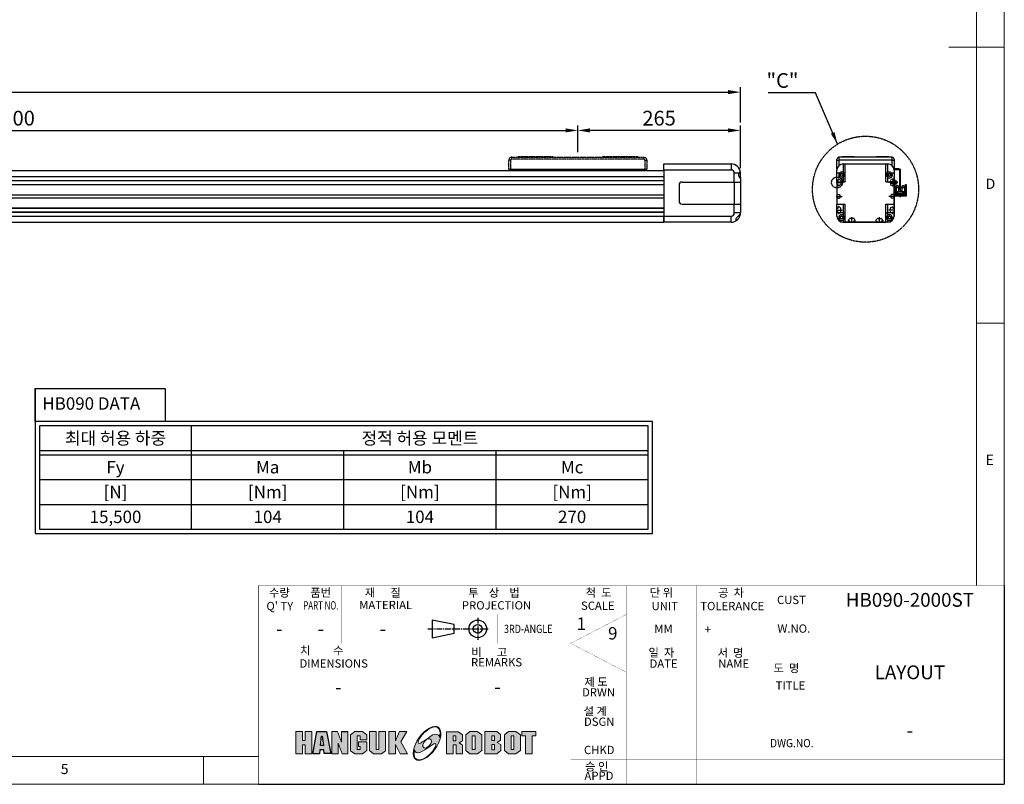
# Model space of a CAD drawing. Units: millimetres. Extents: x 10 to 3610, y 10 to 2503.
# Drawn here: x 2006 to 3610, y 10 to 1256 of the extents above; entities that cross this region are included whole.
import ezdxf
from ezdxf.enums import TextEntityAlignment as Align

# ---------------------------------------------------------------- set-up
doc = ezdxf.new("R2010")
doc.units = ezdxf.units.MM
doc.header["$LTSCALE"] = 0.5
doc.header["$PDSIZE"] = -1
for name, pattern in [('CENTER', [2, 1.25, -0.25, 0.25, -0.25]), ('CENTER2', [28.575, 19.05, -3.175, 3.175, -3.175]), ('HIDDEN', [0.375, 0.25, -0.125]), ('PHANTOM', [2.5, 1.25, -0.25, 0.25, -0.25, 0.25, -0.25])]:
    doc.linetypes.add(name, pattern=pattern)
for name, color, linetype in [('1', 3, 'CENTER2'), ('2', 5, 'HIDDEN'), ('3', 6, 'PHANTOM'), ('CL', 1, 'CENTER'), ('HL', 2, 'HIDDEN'), ('Layer 1', 7, 'Continuous'), ('RD', 1, 'Continuous'), ('표제란', 4, 'Continuous')]:
    doc.layers.add(name, color=color, linetype=linetype)
doc.styles.get("Standard").update_dxf_attribs({"font": 'romans.shx', "bigfont": 'whgtxt.shx'})
doc.dimstyles.new('A3', dxfattribs={"dimscale": 8, "dimtxt": 3, "dimasz": 2.5, "dimexe": 1, "dimexo": 1, "dimgap": 1, "dimtad": 1, "dimdec": 4, "dimdsep": 46, "dimtxsty": 'Standard', "dimcen": 0, "dimclrd": 4, "dimclre": 4, "dimclrt": 254, "dimazin": 2, "dimtfac": 1, "dimtdec": 4, "dimtmove": 0, "dimatfit": 3, "dimfxl": 1, "dimtolj": 1, "dimarcsym": 0})

# ---------------------------------------------------------------- blocks, each defined once
blk = doc.blocks.new('표제란2')
at = {"linetype": 'Continuous', "lineweight": 0}
for p, q in [((410, 20), (410, 297)), ((10, 20), (410, 20))]:
    blk.add_line(p, q, dxfattribs=at)
at = {"layer": '표제란', "linetype": 'Continuous', "lineweight": 0}
for p, q in [((405, 292), (405, 56)), ((410, 153.5), (400, 153.5)), ((405, 103.5), (410, 103.5)), ((15, 25), (275, 25)), ((265, 20), (265, 25))]:
    blk.add_line(p, q, dxfattribs=at)
at = {"layer": '표제란', "linetype": 'Continuous', "lineweight": 0, "attachment_point": 1}
for s, insert, char_height in [('D', (406.67, 129.67), 1.85), ('{\\fArial|b0|i0|c0|p32;E}', (406.67, 79.67), 1.8521), ('5', (239.17, 23.67), 1.85)]:
    blk.add_mtext(s, dxfattribs=dict(at, insert=insert, char_height=char_height))
blk = doc.blocks.new('block 8')
at = {"layer": 'Layer 1', "lineweight": 0}
for points in [[(353.4, 441), (356.9, 443.2), (356.9, 449.4), (352.3, 452.7), (340.2, 452.7), (340.2, 429.4), (347.1, 429.4), (347.1, 438.8), (350.2, 438.8), (350.2, 429.4), (356.9, 429.4), (356.9, 438.6), (353.4, 441)], [(350.1, 443.1), (347.1, 443.1), (347.1, 448.3), (350.1, 448.3), (350.1, 443.1)]]:
    blk.add_lwpolyline(points, dxfattribs=at)
blk = doc.blocks.new('FGH3Y3')
h = blk.add_hatch(color=253)
edge = h.paths.add_edge_path(flags=16)
edge.add_spline(control_points=[(244.47, 15.5), (244.31, 14.64), (243.23, 13.77), (243.23, 13.77), (242.12, 12.71), (241.29, 12.86), (241.29, 12.86), (240.71, 12.89), (240.53, 13.48), (240.53, 13.48), (240.39, 13.92), (240.53, 14.7), (240.53, 14.7), (240.61, 14.21), (241.12, 14.14), (241.12, 14.14), (241.55, 13.97), (242.63, 14.85), (242.63, 14.85), (242.63, 14.85), (244.12, 15.82), (244.12, 15.82), (244.69, 16.01), (244.47, 15.5), (244.47, 15.5)], knot_values=[0, 0, 0, 0, 1, 1, 1, 2, 2, 2, 3, 3, 3, 4, 4, 4, 5, 5, 5, 6, 6, 6, 7, 7, 7, 8, 8, 8, 8], degree=3, periodic=0)
edge = h.paths.add_edge_path()
edge.add_spline(control_points=[(244.66, 19), (243.69, 19.27), (241.99, 18.08), (241, 16.32), (240.1, 14.71), (240.08, 13.06), (241.06, 12.79), (242.03, 12.52), (243.59, 13.61), (244.66, 15.31), (245.74, 17.02), (245.64, 18.73), (244.66, 19)], knot_values=[0, 0, 0, 0, 1, 1, 1, 2, 2, 2, 3, 3, 3, 4, 4, 4, 4], degree=3, periodic=0)
edge = h.paths.add_edge_path(flags=16)
edge.add_spline(control_points=[(245.15, 17.06), (245.16, 17.23), (244.99, 17.41), (244.99, 17.41), (244.52, 17.86), (243.77, 17.38), (243.77, 17.38), (243.63, 17.28), (241.68, 15.96), (241.68, 15.96), (241.68, 15.96), (241.18, 15.76), (241.2, 16.05), (241.2, 16.05), (241.33, 16.92), (242.36, 17.89), (242.36, 17.89), (243.51, 18.96), (244.32, 18.94), (244.32, 18.94), (245.24, 18.99), (245.26, 17.93), (245.26, 17.93), (245.27, 17.09), (245.19, 16.97), (245.19, 16.97), (245.13, 16.89), (245.15, 17.06)], knot_values=[0, 0, 0, 0, 1, 1, 1, 2, 2, 2, 3, 3, 3, 4, 4, 4, 5, 5, 5, 6, 6, 6, 7, 7, 7, 8, 8, 8, 9, 9, 9, 9], degree=3, periodic=0)
edge = h.paths.add_edge_path(flags=16)
edge.add_spline(control_points=[(242.2, 15.95), (242.2, 15.95), (242.44, 16.47), (243.05, 16.72), (243.05, 16.72), (243.65, 16.93), (243.67, 16.28), (243.67, 16.28), (243.72, 15.64), (242.85, 15.14), (242.85, 15.14), (242.29, 14.82), (242.12, 15.28), (242.12, 15.28), (241.96, 15.47), (242.2, 15.95)], knot_values=[0, 0, 0, 0, 1, 1, 1, 2, 2, 2, 3, 3, 3, 4, 4, 4, 5, 5, 5, 5], degree=3, periodic=0)
h = blk.add_hatch(color=142)
h.paths.add_polyline_path([(219.84, 15.62), (220.36, 15.62), (220.36, 13.98), (221.57, 13.98), (221.57, 18.06), (220.36, 18.06), (220.36, 16.42), (219.85, 16.42), (219.85, 18.06), (218.63, 18.06), (218.63, 13.98), (219.84, 13.98)])
h.paths.add_polyline_path([(221.77, 13.98), (222.99, 13.98), (223.07, 14.72), (223.78, 14.72), (223.85, 14), (225.07, 14), (224.31, 18.06), (222.52, 18.06)])
h.paths.add_polyline_path([(223.16, 15.52), (223.35, 17.2), (223.47, 17.2), (223.7, 15.52)], flags=16)
h.paths.add_polyline_path([(226.44, 15.91), (227.21, 13.99), (228.25, 13.99), (228.25, 18.06), (227.08, 18.06), (227.08, 16.1), (226.31, 18.06), (225.26, 18.07), (225.26, 13.98), (226.44, 13.98)])
h.paths.add_polyline_path([(229.94, 17.27), (230.49, 17.27), (230.49, 16.54), (231.74, 16.54), (231.74, 17.47), (230.95, 18.06), (229.51, 18.06), (228.73, 17.48), (228.73, 14.54), (229.55, 13.98), (230.94, 13.98), (231.75, 14.56), (231.75, 16.15), (230.18, 16.15), (230.18, 15.33), (230.48, 15.33), (230.48, 14.77), (229.94, 14.77)])
h.paths.add_polyline_path([(233.44, 18.06), (232.22, 18.06), (232.22, 14.57), (233, 13.98), (234.43, 13.98), (235.17, 14.53), (235.17, 18.06), (233.94, 18.06), (233.94, 14.76), (233.44, 14.76)])
h.paths.add_polyline_path([(235.79, 13.98), (237.01, 13.98), (237.01, 15.68), (237.9, 13.98), (239.26, 13.98), (238.04, 16.15), (239.11, 18.06), (237.8, 18.06), (237.01, 16.37), (237.01, 18.06), (235.79, 18.06)])
h = blk.add_hatch(color=232)
h.paths.add_polyline_path([(247.68, 15.62), (248.22, 15.62), (248.22, 13.97), (249.4, 13.97), (249.4, 15.59), (248.78, 16.02), (249.39, 16.39), (249.39, 17.47), (248.59, 18.06), (246.47, 18.06), (246.47, 13.97), (247.68, 13.97)])
h.paths.add_polyline_path([(247.67, 16.37), (247.67, 17.28), (248.21, 17.28), (248.21, 16.37)], flags=16)
h.paths.add_polyline_path([(250.01, 14.56), (250.79, 13.97), (252.16, 13.97), (252.97, 14.58), (252.97, 17.48), (252.15, 18.06), (250.79, 18.06), (250.01, 17.49)])
h.paths.add_polyline_path([(251.23, 17.28), (251.74, 17.28), (251.74, 14.75), (251.23, 14.75)], flags=16)
h.paths.add_polyline_path([(253.57, 13.97), (255.75, 13.97), (256.53, 14.55), (256.53, 15.67), (255.85, 16.08), (256.42, 16.46), (256.42, 17.55), (255.75, 18.06), (253.57, 18.06)])
h.paths.add_polyline_path([(254.81, 17.28), (255.32, 17.28), (255.32, 16.41), (254.81, 16.41)], flags=16)
h.paths.add_polyline_path([(254.81, 15.67), (255.32, 15.67), (255.32, 14.73), (254.81, 14.73)], flags=16)
h.paths.add_polyline_path([(257.94, 18.06), (257.15, 17.46), (257.15, 14.57), (257.94, 13.97), (259.29, 13.97), (260.13, 14.57), (260.13, 17.46), (259.29, 18.06)])
h.paths.add_polyline_path([(258.39, 17.28), (258.89, 17.28), (258.89, 14.76), (258.39, 14.76)], flags=16)
h.paths.add_polyline_path([(260.38, 18.06), (260.38, 17.29), (261.07, 17.29), (261.07, 13.97), (262.31, 13.97), (262.31, 17.29), (262.98, 17.29), (262.98, 18.06)])
for p, q in [((221.77, 13.98), (222.52, 18.06)), ((222.52, 18.06), (224.31, 18.06)), ((223.16, 15.52), (223.35, 17.2)), ((223.35, 17.2), (223.47, 17.2)), ((223.47, 17.2), (223.7, 15.52)), ((224.31, 18.06), (225.07, 14)), ((227.08, 18.06), (228.25, 18.06)), ((223.07, 14.72), (222.99, 13.98)), ((223.78, 14.72), (223.07, 14.72)), ((223.7, 15.52), (223.16, 15.52)), ((223.85, 14), (223.78, 14.72)), ((222.99, 13.98), (221.77, 13.98)), ((225.07, 14), (223.85, 14))]:
    blk.add_line(p, q)
at = {"layer": 'Layer 1', "lineweight": 0}
for p, q in [((250.79, 18.06), (250.01, 17.49)), ((250.01, 17.49), (250.01, 14.56)), ((252.15, 18.06), (250.79, 18.06)), ((251.23, 17.28), (251.74, 17.28)), ((251.23, 14.75), (251.23, 17.28)), ((251.74, 17.28), (251.74, 14.75)), ((252.97, 17.48), (252.15, 18.06)), ((252.97, 14.58), (252.97, 17.48)), ((248.22, 15.62), (248.22, 15.62)), ((248.22, 15.62), (248.22, 15.62)), ((250.01, 14.56), (250.79, 13.97)), ((251.74, 14.75), (251.23, 14.75)), ((252.16, 13.97), (252.97, 14.58)), ((250.79, 13.97), (252.16, 13.97))]:
    blk.add_line(p, q, dxfattribs=at)
for points in [[(218.63, 18.06), (218.63, 13.98), (219.84, 13.98), (219.84, 15.62), (220.36, 15.62), (220.36, 13.98), (221.57, 13.98), (221.57, 18.06), (220.36, 18.06), (220.36, 16.42), (219.85, 16.42), (219.85, 18.06), (218.63, 18.06)], [(227.08, 18.06), (227.08, 16.1), (226.31, 18.06), (225.26, 18.07), (225.26, 13.98), (226.44, 13.98), (226.44, 15.91), (227.21, 13.99), (228.25, 13.99), (228.25, 18.06)], [(229.51, 18.06), (228.73, 17.48), (228.73, 14.54), (229.55, 13.98), (230.94, 13.98), (231.75, 14.56), (231.75, 16.15), (230.18, 16.15), (230.18, 15.33), (230.48, 15.33), (230.48, 14.77), (229.94, 14.77), (229.94, 17.27), (230.49, 17.27), (230.49, 16.54), (231.74, 16.54), (231.74, 17.47), (230.95, 18.06), (229.51, 18.06)], [(232.22, 18.06), (232.22, 14.57), (233, 13.98), (234.43, 13.98), (235.17, 14.53), (235.17, 18.06), (233.94, 18.06), (233.94, 14.76), (233.44, 14.76), (233.44, 18.06), (232.22, 18.06)], [(235.79, 18.06), (235.79, 13.98), (237.01, 13.98), (237.01, 15.68), (237.9, 13.98), (239.26, 13.98), (238.04, 16.15), (239.11, 18.06), (237.8, 18.06), (237.01, 16.37), (237.01, 18.06), (235.79, 18.06)], [(255.85, 16.08), (256.42, 16.46), (256.42, 17.55), (255.75, 18.06), (253.57, 18.06), (253.57, 13.97), (255.75, 13.97), (256.53, 14.55), (256.53, 15.67), (255.85, 16.08)], [(254.81, 17.28), (255.32, 17.28), (255.32, 16.41), (254.81, 16.41), (254.81, 17.28)], [(259.29, 18.06), (257.94, 18.06), (257.15, 17.46), (257.15, 14.57), (257.94, 13.97), (259.29, 13.97), (260.13, 14.57), (260.13, 17.46), (259.29, 18.06)], [(258.89, 14.76), (258.39, 14.76), (258.39, 17.28), (258.89, 17.28), (258.89, 14.76)], [(262.98, 18.06), (262.98, 17.29), (262.31, 17.29), (262.31, 13.97), (261.07, 13.97), (261.07, 17.29), (260.38, 17.29), (260.38, 18.06), (262.98, 18.06)], [(255.32, 14.73), (254.81, 14.73), (254.81, 15.67), (255.32, 15.67), (255.32, 14.73)]]:
    blk.add_lwpolyline(points, dxfattribs=at)
for points, knots in [([(244.66, 19), (243.69, 19.27), (241.99, 18.08), (241, 16.32), (240.1, 14.71), (240.08, 13.06), (241.06, 12.79), (242.03, 12.52), (243.59, 13.61), (244.66, 15.31), (245.74, 17.02), (245.64, 18.73), (244.66, 19)], [0, 0, 0, 0, 1, 1, 1, 2, 2, 2, 3, 3, 3, 4, 4, 4, 4]), ([(245.15, 17.06), (245.16, 17.23), (244.99, 17.41), (244.99, 17.41), (244.52, 17.86), (243.77, 17.38), (243.77, 17.38), (243.63, 17.28), (241.68, 15.96), (241.68, 15.96), (241.68, 15.96), (241.18, 15.76), (241.2, 16.05), (241.2, 16.05), (241.33, 16.92), (242.36, 17.89), (242.36, 17.89), (243.51, 18.96), (244.32, 18.94), (244.32, 18.94), (245.24, 18.99), (245.26, 17.93), (245.26, 17.93), (245.27, 17.09), (245.19, 16.97), (245.19, 16.97), (245.13, 16.89), (245.15, 17.06)], [0, 0, 0, 0, 1, 1, 1, 2, 2, 2, 3, 3, 3, 4, 4, 4, 5, 5, 5, 6, 6, 6, 7, 7, 7, 8, 8, 8, 9, 9, 9, 9]), ([(242.2, 15.95), (242.2, 15.95), (242.44, 16.47), (243.05, 16.72), (243.05, 16.72), (243.65, 16.93), (243.67, 16.28), (243.67, 16.28), (243.72, 15.64), (242.85, 15.14), (242.85, 15.14), (242.29, 14.82), (242.12, 15.28), (242.12, 15.28), (241.96, 15.47), (242.2, 15.95)], [0, 0, 0, 0, 1, 1, 1, 2, 2, 2, 3, 3, 3, 4, 4, 4, 5, 5, 5, 5]), ([(244.47, 15.5), (244.31, 14.64), (243.23, 13.77), (243.23, 13.77), (242.12, 12.71), (241.29, 12.86), (241.29, 12.86), (240.71, 12.89), (240.53, 13.48), (240.53, 13.48), (240.39, 13.92), (240.53, 14.7), (240.53, 14.7), (240.61, 14.21), (241.12, 14.14), (241.12, 14.14), (241.55, 13.97), (242.63, 14.85), (242.63, 14.85), (242.63, 14.85), (244.12, 15.82), (244.12, 15.82), (244.69, 16.01), (244.47, 15.5), (244.47, 15.5)], [0, 0, 0, 0, 1, 1, 1, 2, 2, 2, 3, 3, 3, 4, 4, 4, 5, 5, 5, 6, 6, 6, 7, 7, 7, 8, 8, 8, 8])]:
    blk.add_open_spline(points, degree=3, knots=knots, dxfattribs=at)
at = {"layer": 'Layer 1', "xscale": 0.1750000000000114, "yscale": 0.1750000000000114, "zscale": 0.1750000000000114}
blk.add_blockref('block 8', (186.94, -61.17), dxfattribs=at)
blk = doc.blocks.new('A$C61E33C2E')
for p, q in [((2, 4), (2.3, 4.2)), ((2, 1.5), (2, 4)), ((2.3, 1.2), (2, 1.5)), ((2.3, 1.2), (2.3, 4.2)), ((2.3, 4.2), (8, 4.2)), ((8, 1.2), (2.3, 1.2)), ((7.3, 1.2), (7.3, 4.2)), ((8, 0), (8, 5.5)), ((8, 5.5), (10.8, 5.5)), ((10.8, 5.5), (11, 5.3)), ((10.8, 0), (10.8, 5.5)), ((11, 0.2), (10.8, 0)), ((11, 5.3), (11, 0.2)), ((10.8, 0), (8, 0))]:
    blk.add_line(p, q)
at = {"layer": 'CL'}
blk.add_line((13, 2.7), (0, 2.7), dxfattribs=at)
at = {"layer": 'HL'}
for p, q in [((8.9, 2.7), (9.7, 4.2)), ((9.7, 1.3), (8.9, 2.7)), ((9.7, 4.2), (11, 4.2)), ((11, 3.5), (9.7, 3.5)), ((11, 2), (9.7, 2)), ((11, 1.3), (9.7, 1.3))]:
    blk.add_line(p, q, dxfattribs=at)
for centre, radius, start, end in [((10.2, 3.8), 0.639, 145.61, 214.39), ((12.1, 2.7), 2.5, 163.2199, 196.7801), ((10.2, 1.7), 0.639, 145.61, 214.39)]:
    blk.add_arc(centre, radius, start, end, dxfattribs=at)
at = {"layer": 'RD'}
for p, q in [((2, 4), (7.3, 4)), ((2, 1.5), (7.3, 1.5)), ((7.3, 4), (7.8, 4.2)), ((7.3, 1.5), (7.8, 1.2))]:
    blk.add_line(p, q, dxfattribs=at)
blk = doc.blocks.new('*D185')
at = {"color": 4, "lineweight": -2, "transparency": 16777216}
for p, q in [((915.2, 1040.1), (915.2, 1083.8)), ((935.2, 1075.8), (2895.2, 1075.8)), ((2915.2, 1040.1), (2915.2, 1083.8))]:
    blk.add_line(p, q, dxfattribs=at)
at = {"color": 4, "transparency": 16777216}
for points in [[(935.2, 1079.1), (935.2, 1072.5), (915.2, 1075.8)], [(2895.2, 1079.1), (2895.2, 1072.5), (2915.2, 1075.8)]]:
    blk.add_solid(points, dxfattribs=at)
at = {"layer": 'Defpoints', "color": 0, "transparency": 16777216}
for p in [(2915.2, 1075.8), (915.2, 1032.1), (2915.2, 1032.1)]:
    blk.add_point(p, dxfattribs=at)
at = {"color": 254, "transparency": 16777216, "insert": (1915.2, 1095.8), "char_height": 24, "attachment_point": 5}
blk.add_mtext('\\A1;STROKE = 2000', dxfattribs=at)
blk = doc.blocks.new('*D186')
at = {"color": 4, "lineweight": -2, "transparency": 16777216}
for p, q in [((2915.2, 1040.1), (2915.2, 1083.8)), ((3160.2, 1075.8), (2935.2, 1075.8)), ((3180.2, 1014.2), (3180.2, 1083.8))]:
    blk.add_line(p, q, dxfattribs=at)
at = {"color": 4, "transparency": 16777216}
for points in [[(2935.2, 1079.1), (2935.2, 1072.5), (2915.2, 1075.8)], [(3160.2, 1079.1), (3160.2, 1072.5), (3180.2, 1075.8)]]:
    blk.add_solid(points, dxfattribs=at)
at = {"layer": 'Defpoints', "color": 0, "transparency": 16777216}
for p in [(2915.2, 1075.8), (2915.2, 1032.1), (3180.2, 1006.2)]:
    blk.add_point(p, dxfattribs=at)
at = {"color": 254, "transparency": 16777216, "insert": (3047.7, 1095.8), "char_height": 24, "attachment_point": 5}
blk.add_mtext('\\A1;265', dxfattribs=at)
blk = doc.blocks.new('*D188')
at = {"color": 4, "lineweight": -2, "transparency": 16777216}
for p, q in [((635.2, 1088.8), (635.2, 1146.2)), ((3180.2, 1088.8), (3180.2, 1146.2)), ((655.2, 1138.2), (3160.2, 1138.2))]:
    blk.add_line(p, q, dxfattribs=at)
at = {"color": 4, "transparency": 16777216}
for points in [[(655.2, 1141.6), (655.2, 1134.9), (635.2, 1138.2)], [(3160.2, 1141.6), (3160.2, 1134.9), (3180.2, 1138.2)]]:
    blk.add_solid(points, dxfattribs=at)
at = {"layer": 'Defpoints', "color": 0, "transparency": 16777216}
for p in [(3180.2, 1138.2), (635.2, 1080.8), (3180.2, 1080.8)]:
    blk.add_point(p, dxfattribs=at)
at = {"color": 254, "transparency": 16777216, "insert": (1907.7, 1158.2), "char_height": 24, "attachment_point": 5}
blk.add_mtext('\\A1;2545', dxfattribs=at)
blk = doc.blocks.new('A$C516A00DA')
for p, q in [((0, 95), (110, 95)), ((0, 85), (0, 95)), ((0, 85), (0, 10)), ((110, 85), (0, 85)), ((110, 95), (110, 85)), ((30, 65.5), (115, 65.5)), ((115, 65.5), (115, 80)), ((122.9, 80), (115, 80)), ((115, 65.5), (115, 29.5)), ((115, 65.5), (125, 65.5)), ((125, 73), (125, 80)), ((125, 73), (125, 65.5)), ((125, 65.5), (125, 29.5)), ((25, 60.5), (25, 34.5)), ((30, 29.5), (115, 29.5)), ((115, 29.5), (125, 29.5)), ((115, 15), (115, 29.5)), ((125, 29.5), (125, 15)), ((0, 10), (110, 10)), ((0, 0), (0, 10)), ((110, 0), (110, 10)), ((125, 15), (115, 15)), ((110, 0), (0, 0))]:
    blk.add_line(p, q)
for centre, radius, start, end in [((110, 80), 15, 3.9714, 90), ((110, 80), 5, 0, 90), ((30, 60.5), 5, 90, 180), ((30, 34.5), 5, 180, 270), ((110, 15), 5, 270, 0), ((110, 15), 15, 270, 305.0592), ((110, 15), 15, 346.6593, 0)]:
    blk.add_arc(centre, radius, start, end)
for points, knots in [([(125, 81), (124.9, 81.3), (124.9, 81.7), (124.5, 81.8), (124, 81.5), (123.4, 80.8), (123, 80.2), (122.9, 80)], [0, 0, 0, 0, 0.210545, 0.420933, 0.637105, 0.871619, 1, 1, 1, 1]), ([(125, 80), (125, 80.3), (125, 80.7), (125, 81), (125, 81)], [0, 0, 0, 0, 0.8765813, 1, 1, 1, 1]), ([(122.9, 80), (122.7, 79.8), (122.4, 79.3), (122, 78.3), (121.8, 77), (122, 75.8), (122.5, 74.5), (123.3, 73.3), (124.2, 72.4), (124.7, 72.2), (125, 72.4), (125, 72.8), (125, 73)], [0, 0, 0, 0, 0.057428, 0.157616, 0.23941, 0.32135, 0.423053, 0.55881, 0.696374, 0.810274, 0.92457, 1, 1, 1, 1]), ([(124.6, 11.5), (124.6, 11.7), (124.7, 12.1), (124.5, 12.3), (124, 12.1), (123.1, 11.5), (121.8, 10.3), (120.1, 8.6), (118.7, 6.9), (117.8, 5.4), (117.3, 4.3), (117.3, 3.5), (117.5, 3), (117.9, 2.7), (118.6, 2.8), (119.2, 3.2), (119.6, 3.5)], [0, 0, 0, 0, 0.058144, 0.116307, 0.174834, 0.240086, 0.337615, 0.459593, 0.562603, 0.63051, 0.685683, 0.741096, 0.791703, 0.846903, 0.913194, 1, 1, 1, 1]), ([(119.6, 3.5), (119.9, 3.7), (120.5, 4.3), (121.8, 5.6), (122.9, 7.3), (123.8, 9.1), (124.3, 10.5), (124.5, 11.2), (124.6, 11.5)], [0, 0, 0, 0, 0.1323061, 0.3215215, 0.5359827, 0.6962384, 0.8571269, 1, 1, 1, 1])]:
    blk.add_open_spline(points, degree=3, knots=knots)
blk = doc.blocks.new('3TRCV')
for p, q in [((334.9, 166), (341.9, 166)), ((337.6, 168.6), (337.6, 153.4)), ((337.9, 168.9), (341.9, 168.9)), ((338.5, 169.2), (340.9, 169.2)), ((338.5, 169.2), (338.5, 168.9)), ((340.9, 169.2), (340.9, 168.9)), ((341.6, 168.9), (341.6, 160.4)), ((341.9, 168.9), (341.9, 160.4)), ((344.4, 160.6), (344.4, 159.6)), ((346.9, 168.9), (346.9, 159.6)), ((346.9, 168.9), (350.9, 168.9)), ((346.9, 166), (353.9, 166)), ((347.2, 168.9), (347.2, 159.6)), ((347.8, 169.2), (350.2, 169.2)), ((347.8, 169.2), (347.8, 168.9)), ((350.2, 169.2), (350.2, 168.9)), ((351.2, 168.6), (351.2, 153.4)), ((337.6, 154.7), (351.2, 154.7)), ((337.6, 154), (351.2, 154)), ((337.6, 153.4), (351.2, 153.4)), ((337.9, 159.6), (350.9, 159.6)), ((339.9, 158.9), (338.3, 158.9)), ((338.3, 158.9), (338.3, 158.2)), ((338.8, 158.2), (338.3, 158.2)), ((338.8, 158.2), (338.8, 154.7)), ((338.8, 156.7), (349.9, 156.7)), ((339.3, 157), (339.3, 156.7)), ((339.3, 157), (341.3, 157)), ((339.9, 158.2), (339.5, 158.2)), ((339.5, 158.2), (339.5, 157)), ((339.9, 158.9), (339.9, 158.2)), ((341.3, 157), (341.3, 156.7)), ((341.4, 160.4), (341.4, 159.6)), ((341.4, 160.4), (344.4, 160.4)), ((342.4, 157), (342.4, 156.7)), ((342.4, 157), (343.8, 157)), ((343.8, 157), (343.8, 156.7)), ((344.4, 159.9), (346.9, 159.9)), ((345, 157), (345, 156.7)), ((345, 157), (346.4, 157)), ((346.4, 157), (346.4, 156.7)), ((347.5, 157), (347.5, 156.7)), ((347.5, 157), (348.9, 157)), ((348.9, 158.9), (350.5, 158.9)), ((348.9, 158.9), (348.9, 158.2)), ((348.9, 158.2), (349.3, 158.2)), ((348.9, 157), (348.9, 156.7)), ((349.3, 158.2), (349.3, 156.7)), ((349.9, 158.2), (350.5, 158.2)), ((349.9, 158.2), (349.9, 154.7)), ((350.5, 158.9), (350.5, 158.2))]:
    blk.add_line(p, q)
blk.add_circle((340.9, 153.4), 0.5)
for centre, start, end in [((337.9, 168.6), 90, 180), ((350.9, 168.6), 0, 90), ((337.9, 159.3), 90, 180), ((350.9, 159.3), 0, 90)]:
    blk.add_arc(centre, 0.3, start, end)
for p in [(334.9, 166), (337.9, 168.9)]:
    blk.add_point(p)
at = {"layer": '1'}
for p, q in [((341.9, 166), (346.9, 166)), ((344.4, 171.8), (344.4, 150.8))]:
    blk.add_line(p, q, dxfattribs=at)
blk = doc.blocks.new('A$C25F07E20')
for p, q in [((9.5, 12.3), (9.5, 44.3)), ((10.7, 12.3), (10.7, 43.1)), ((11.5, 46.3), (20, 46.3)), ((20, 45.1), (12.7, 45.1))]:
    blk.add_line(p, q)
blk.add_lwpolyline([(20, 28.4), (18.8, 28.4), (18.8, 3.1, -0.414214), (18.3, 2.6), (1.7, 2.6, -0.414214), (1.2, 3.1), (1.2, 20.4), (0, 20.4), (0, 2.4, 0.414214), (1, 1.4), (19, 1.4, 0.414214), (20, 2.4), (20, 28.4)], format="xyb")
for centre in [(11.5, 44.3), (12.7, 43.1)]:
    blk.add_arc(centre, 2, 90, 180)
blk.add_blockref('3TRCV', (-334.4, -150.8))
blk = doc.blocks.new('564356TRYERTYERTYERTHGFG')
at = {"layer": '1'}
for p, q in [((4765.1, 1214.4), (4775.1, 1214.4)), ((4860.4, 1214.4), (4850.4, 1214.4)), ((4765.1, 1191.9), (4775.1, 1191.9)), ((4860.4, 1191.9), (4850.4, 1191.9)), ((4765.1, 1169.4), (4775.1, 1169.4)), ((4790.3, 1148.6), (4790.3, 1158.6)), ((4835.3, 1148.6), (4835.3, 1158.6)), ((4860.4, 1169.4), (4850.4, 1169.4))]:
    blk.add_line(p, q, dxfattribs=at)
at = {"layer": '2'}
for p, q in [((4768.1, 1217.9), (4768.1, 1219.7)), ((4768.9, 1220.1), (4771.8, 1218.4)), ((4856.7, 1220.1), (4853.8, 1218.4)), ((4857.5, 1217.9), (4857.5, 1219.7)), ((4767.6, 1217.4), (4766.8, 1217.4)), ((4767.6, 1211.4), (4766.8, 1211.4)), ((4768.1, 1209.2), (4768.1, 1210.9)), ((4771.8, 1210.5), (4768.8, 1208.8)), ((4772.3, 1217.6), (4772.3, 1211.3)), ((4853.3, 1217.6), (4853.3, 1211.3)), ((4853.8, 1210.5), (4856.7, 1208.8)), ((4857.5, 1209.2), (4857.5, 1210.9)), ((4858, 1217.4), (4858.8, 1217.4)), ((4858, 1211.4), (4858.8, 1211.4)), ((4766.3, 1194.4), (4767.3, 1194.4)), ((4766.3, 1189.4), (4767.3, 1189.4)), ((4767.3, 1195), (4771.3, 1195)), ((4767.3, 1194.4), (4767.3, 1195)), ((4767.3, 1188.8), (4767.3, 1189.4)), ((4767.3, 1188.8), (4771.3, 1188.8)), ((4771.3, 1188.8), (4771.3, 1195)), ((4858.3, 1195), (4854.3, 1195)), ((4854.3, 1188.8), (4854.3, 1195)), ((4854.3, 1188.8), (4854.3, 1189.4)), ((4858.3, 1188.8), (4854.3, 1188.8)), ((4858.3, 1194.4), (4858.3, 1195)), ((4859.3, 1194.4), (4858.3, 1194.4)), ((4859.3, 1189.4), (4858.3, 1189.4)), ((4858.3, 1188.8), (4858.3, 1189.4)), ((4767.6, 1172.4), (4766.8, 1172.4)), ((4768.1, 1174.7), (4768.1, 1172.9)), ((4771.8, 1173.4), (4768.8, 1175.1)), ((4772.3, 1166.3), (4772.3, 1172.6)), ((4853.3, 1166.3), (4853.3, 1172.6)), ((4853.8, 1173.4), (4856.7, 1175.1)), ((4857.5, 1174.7), (4857.5, 1172.9)), ((4858, 1172.4), (4858.8, 1172.4)), ((4767.6, 1166.4), (4766.8, 1166.4)), ((4768.1, 1165.9), (4768.1, 1164.2)), ((4768.9, 1163.8), (4771.8, 1165.5)), ((4793.4, 1155.7), (4787.2, 1155.7)), ((4832.2, 1155.7), (4838.4, 1155.7)), ((4856.7, 1163.8), (4853.8, 1165.5)), ((4857.5, 1165.9), (4857.5, 1164.2)), ((4858, 1166.4), (4858.8, 1166.4)), ((4786.3, 1155.2), (4784.6, 1152.3)), ((4785, 1151.5), (4786.8, 1151.5)), ((4787.3, 1151), (4787.3, 1150.2)), ((4793.3, 1151), (4793.3, 1150.2)), ((4793.8, 1151.5), (4795.5, 1151.5)), ((4795.9, 1152.3), (4794.3, 1155.2)), ((4829.6, 1152.3), (4831.3, 1155.2)), ((4831.8, 1151.5), (4830, 1151.5)), ((4832.3, 1151), (4832.3, 1150.2)), ((4838.3, 1151), (4838.3, 1150.2)), ((4840.5, 1151.5), (4838.8, 1151.5)), ((4839.3, 1155.2), (4841, 1152.3))]:
    blk.add_line(p, q, dxfattribs=at)
for centre, radius, start, end in [((4768.6, 1219.7), 0.5, 56.0564, 180), ((4857, 1219.7), 0.5, 0, 123.9436), ((4766.8, 1217.9), 0.5, 180, 270), ((4766.8, 1210.9), 0.5, 90, 180), ((4767.6, 1217.9), 0.5, 270, 0), ((4767.6, 1210.9), 0.5, 0, 90), ((4768.6, 1209.2), 0.5, 180, 300), ((4771.3, 1217.6), 1, 0, 60), ((4771.3, 1211.3), 1, 300, 0), ((4854.3, 1217.6), 1, 120, 180), ((4854.3, 1211.3), 1, 180, 240), ((4857, 1209.2), 0.5, 240, 0), ((4858, 1217.9), 0.5, 180, 270), ((4858, 1210.9), 0.5, 90, 180), ((4858.8, 1217.9), 0.5, 270, 0), ((4858.8, 1210.9), 0.5, 0, 90), ((4766.8, 1172.9), 0.5, 180, 270), ((4767.6, 1172.9), 0.5, 270, 0), ((4768.6, 1174.7), 0.5, 60, 180), ((4771.3, 1172.6), 1, 0, 60), ((4854.3, 1172.6), 1, 120, 180), ((4857, 1174.7), 0.5, 0, 120), ((4858, 1172.9), 0.5, 180, 270), ((4858.8, 1172.9), 0.5, 270, 0), ((4766.8, 1165.9), 0.5, 90, 180), ((4767.6, 1165.9), 0.5, 0, 90), ((4768.6, 1164.2), 0.5, 180, 303.9436), ((4771.3, 1166.3), 1, 300, 360), ((4787.2, 1154.7), 1, 90, 150), ((4793.4, 1154.7), 1, 30, 90), ((4832.2, 1154.7), 1, 90, 150), ((4838.4, 1154.7), 1, 30, 90), ((4854.3, 1166.3), 1, 180, 240), ((4857, 1164.2), 0.5, 236.0564, 360), ((4858, 1165.9), 0.5, 90, 180), ((4858.8, 1165.9), 0.5, 0, 90), ((4785, 1152), 0.5, 150, 270), ((4786.8, 1151), 0.5, 0, 90), ((4786.8, 1150.2), 0.5, 270, 0), ((4793.8, 1151), 0.5, 90, 180), ((4793.8, 1150.2), 0.5, 180, 270), ((4795.5, 1152), 0.5, 270, 33.9436), ((4830, 1152), 0.5, 146.0564, 270), ((4831.8, 1151), 0.5, 0, 90), ((4831.8, 1150.2), 0.5, 270, 0), ((4838.8, 1151), 0.5, 90, 180), ((4838.8, 1150.2), 0.5, 180, 270), ((4840.5, 1152), 0.5, 270, 30)]:
    blk.add_arc(centre, radius, start, end, dxfattribs=at)
blk = doc.blocks.new('A$C153D1651')
for p, q in [((8.8, 102.1), (8.8, 104.1)), ((8.8, 102.1), (11.8, 102.1)), ((8.8, 87.6), (8.8, 102.1)), ((11.8, 107.1), (11.8, 102.1)), ((98.8, 107.1), (11.8, 107.1)), ((98.8, 102.1), (11.8, 102.1)), ((11.8, 102.1), (11.8, 93.3)), ((17.3, 107.6), (17.3, 107.1)), ((37.3, 107.6), (17.3, 107.6)), ((37.3, 107.6), (37.3, 107.1)), ((93.3, 107.6), (73.3, 107.6)), ((73.3, 107.6), (73.3, 107.1)), ((93.3, 107.6), (93.3, 107.1)), ((98.8, 102.1), (98.8, 107.1)), ((98.8, 102.1), (101.8, 102.1)), ((98.8, 93.3), (98.8, 102.1)), ((101.8, 104.1), (101.8, 102.1)), ((101.8, 102.1), (101.8, 87.6)), ((8.8, 87.6), (8.9, 87.6)), ((8.8, 81.2), (8.8, 86.2)), ((12.6, 81.2), (8.8, 81.2)), ((8.8, 66.7), (8.8, 81.2)), ((18.8, 96.2), (18.8, 82.2)), ((18.8, 96.2), (22.3, 96.2)), ((22.3, 81.2), (20, 81.2)), ((22.3, 96.2), (88.3, 96.2)), ((22.3, 81.2), (22.3, 96.2)), ((22.3, 66.7), (22.3, 81.2)), ((88.3, 81.2), (88.3, 96.2)), ((88.3, 96.2), (91.8, 96.2)), ((88.3, 66.7), (88.3, 81.2)), ((90.6, 81.2), (88.3, 81.2)), ((91.8, 82.2), (91.8, 96.2)), ((101.8, 81.2), (98, 81.2)), ((101.7, 87.6), (101.8, 87.6)), ((101.8, 87.1), (101.8, 86.2)), ((101.8, 86.2), (101.8, 70.4)), ((101.8, 86.2), (101.8, 81.2)), ((101.8, 81.2), (101.8, 66.7)), ((8.8, 66.7), (8.8, 30.7)), ((8.8, 66.7), (18.8, 66.7)), ((18.8, 74.1), (18.8, 66.7)), ((18.8, 66.7), (22.3, 66.7)), ((88.3, 66.7), (91.8, 66.7)), ((91.8, 66.7), (91.8, 74.1)), ((91.8, 66.7), (101.8, 66.7)), ((101.8, 69.4), (101.8, 75.7)), ((101.8, 66.7), (101.8, 30.7)), ((101.8, 45.9), (101.8, 62.4)), ((101.8, 57.7), (101.8, 11.2)), ((101.8, 57.7), (101.8, 11.2)), ((101.8, 45.9), (101.8, 45.9)), ((101.8, 24.4), (101.8, 40.9)), ((101.8, 40.9), (101.8, 40.9)), ((8.8, 30.7), (18.8, 30.7)), ((8.8, 16.2), (8.8, 30.7)), ((8.8, 11.2), (8.8, 16.2)), ((18.8, 16.2), (8.8, 16.2)), ((18.8, 30.7), (22.3, 30.7)), ((18.8, 30.7), (18.8, 16.2)), ((18.8, 16.2), (18.8, 12.7)), ((18.8, 16.2), (22.3, 16.2)), ((22.3, 16.2), (22.3, 30.7)), ((22.3, 1.2), (22.3, 16.2)), ((88.3, 16.2), (88.3, 30.7)), ((88.3, 30.7), (91.8, 30.7)), ((88.3, 1.2), (88.3, 16.2)), ((88.3, 16.2), (91.8, 16.2)), ((91.8, 30.7), (101.8, 30.7)), ((91.8, 16.2), (91.8, 30.7)), ((91.8, 12.7), (91.8, 16.2)), ((101.8, 16.2), (91.8, 16.2)), ((101.8, 30.7), (101.8, 16.2)), ((101.8, 11.2), (101.8, 17.4)), ((101.8, 16.2), (101.8, 11.2)), ((18.8, 4.6), (18.8, 1.2)), ((22.3, 1.2), (18.8, 1.2)), ((18.8, 1.2), (22.3, 1.2)), ((68.3, 1.2), (22.3, 1.2)), ((22.3, 1.2), (88.3, 1.2)), ((91.8, 1.2), (29.3, 1.2)), ((91.8, 1.2), (88.3, 1.2)), ((91.8, 1.2), (91.8, 4.6)), ((91.8, 1.2), (91.8, 1.2))]:
    blk.add_line(p, q)
for centre, radius in [((16.3, 78.2), 2.75), ((16.3, 78.2), 2.1), ((94.3, 78.2), 2.75), ((94.3, 78.2), 2.1), ((16.3, 8.7), 2.75), ((16.3, 8.7), 2.1), ((94.3, 8.7), 2.75), ((94.3, 8.7), 2.1)]:
    blk.add_circle(centre, radius)
for centre, radius, start, end in [((11.8, 104.1), 3, 90, 180), ((98.8, 104.1), 3, 0, 90), ((18.8, 86.2), 10, 90, 180), ((9.3, 87.6), 0.5, 180, 209.8673), ((16.3, 78.2), 4.75, 301.7569, 39.1667), ((94.3, 78.2), 4.75, 140.8333, 238.2431), ((91.8, 86.2), 10, 0, 90), ((101.3, 87.6), 0.5, 330.1128, 0), ((18.8, 11.2), 10, 180, 270), ((91.8, 11.2), 10, 270, 360), ((91.8, 11.2), 10, 270, 0)]:
    blk.add_arc(centre, radius, start, end)
for points, knots in [([(12.6, 81.2), (12.5, 81), (12.1, 80.4), (11.7, 79.5), (11.5, 78.2), (11.7, 77), (12.2, 75.6), (13.2, 74.4), (14.7, 73.6), (16.3, 73.3), (17.7, 73.5), (18.5, 74), (18.8, 74.1)], [0, 0, 0, 0, 0.057428, 0.157616, 0.23941, 0.32135, 0.423053, 0.55881, 0.696374, 0.810274, 0.92457, 1, 1, 1, 1]), ([(18.8, 82.2), (18.4, 82.4), (17.5, 82.9), (15.9, 83), (14.5, 82.6), (13.4, 82), (12.8, 81.4), (12.6, 81.2)], [0, 0, 0, 0, 0.210545, 0.420933, 0.637105, 0.871619, 1, 1, 1, 1]), ([(20, 81.2), (19.7, 81.5), (19.3, 81.9), (18.9, 82.2), (18.8, 82.2)], [0, 0, 0, 0, 0.8765813, 1, 1, 1, 1]), ([(91.8, 82.2), (91.6, 82), (91.1, 81.7), (90.8, 81.3), (90.6, 81.2)], [0, 0, 0, 0, 0.582663, 1, 1, 1, 1]), ([(98, 81.2), (97.6, 81.6), (96.8, 82.4), (95.1, 83), (93.3, 82.9), (92.3, 82.4), (91.8, 82.2)], [0, 0, 0, 0, 0.266371, 0.533587, 0.777615, 1, 1, 1, 1]), ([(91.8, 74.1), (91.9, 74.1), (92.4, 73.8), (93.5, 73.4), (95, 73.4), (96.4, 73.8), (97.7, 74.7), (98.6, 75.9), (99, 77.2), (99.1, 78.3), (99, 79.5), (98.5, 80.5), (98.2, 81), (98, 81.2)], [0, 0, 0, 0, 0.020619, 0.130605, 0.235026, 0.342628, 0.463855, 0.602822, 0.695094, 0.757357, 0.850806, 0.943532, 1, 1, 1, 1]), ([(18.8, 12.7), (18.4, 12.9), (17.6, 13.3), (16.3, 13.5), (15, 13.3), (13.6, 12.7), (12.3, 11.5), (11.6, 9.8), (11.5, 8), (12, 6.6), (12.7, 5.5), (13.6, 4.7), (14.7, 4.1), (16, 3.9), (17.4, 3.9), (18.3, 4.4), (18.8, 4.6)], [0, 0, 0, 0, 0.058144, 0.116307, 0.174834, 0.240086, 0.337615, 0.459593, 0.562603, 0.63051, 0.685683, 0.741096, 0.791703, 0.846903, 0.913194, 1, 1, 1, 1]), ([(18.8, 4.6), (19.2, 4.9), (19.9, 5.4), (20.8, 6.8), (21.2, 8.5), (20.9, 10.2), (20.1, 11.7), (19.2, 12.4), (18.8, 12.7)], [0, 0, 0, 0, 0.1323061, 0.3215215, 0.5359827, 0.6962384, 0.8571269, 1, 1, 1, 1]), ([(91.8, 12.7), (91.5, 12.5), (90.8, 12), (90, 10.9), (89.6, 9.5), (89.6, 7.9), (90.1, 6.4), (90.9, 5.3), (91.6, 4.8), (91.8, 4.6)], [0, 0, 0, 0, 0.094745, 0.236051, 0.379236, 0.532657, 0.70842, 0.916564, 1, 1, 1, 1]), ([(91.8, 4.6), (92.5, 4.3), (93.5, 3.8), (95.2, 3.9), (96.6, 4.4), (97.6, 5.2), (98.5, 6.2), (99, 7.5), (99.2, 9.3), (98.6, 11.1), (97.3, 12.6), (95.7, 13.3), (94.2, 13.5), (92.9, 13.3), (92.1, 12.9), (91.8, 12.7)], [0, 0, 0, 0, 0.105892, 0.178881, 0.237714, 0.29689, 0.348393, 0.413308, 0.505415, 0.628588, 0.752191, 0.82749, 0.891419, 0.955601, 1, 1, 1, 1])]:
    blk.add_open_spline(points, degree=3, knots=knots)
at = {"layer": '3'}
blk.add_circle((8.8, 65.9), 8.83, dxfattribs=at)
blk.add_blockref('564356TRYERTYERTYERTHGFG', (-4757.4, -1148.6))
blk = doc.blocks.new('A$C0D30668D')
for p, q in [((3, 16.4), (0, 16.4)), ((0, 1.9), (0, 16.4)), ((3, 16.4), (3, 1.9)), ((5, 18.4), (5, 21.4)), ((5, 21.4), (220, 21.4)), ((220, 18.4), (5, 18.4)), ((72.5, 21.9), (14.5, 21.9)), ((14.5, 21.9), (14.5, 21.4)), ((72.5, 21.9), (72.5, 21.4)), ((210.5, 21.9), (152.5, 21.9)), ((152.5, 21.9), (152.5, 21.4)), ((210.5, 21.9), (210.5, 21.4)), ((220, 18.4), (220, 21.4)), ((222, 1.9), (222, 16.4)), ((222, 16.4), (225, 16.4)), ((225, 16.4), (225, 1.9)), ((0, 1.9), (3, 1.9)), ((3, 1.4), (0.5, 1.4)), ((3, 1.4), (3, 1.9)), ((3, 1.9), (222, 1.9)), ((222, 1.4), (3, 1.4)), ((7.5, 1.4), (7.5, 0)), ((56.5, 1.4), (56.5, 0)), ((57, 1.4), (57, 0)), ((168, 0), (168, 1.4)), ((168.5, 1.4), (168.5, 0)), ((217.5, 1.4), (217.5, 0)), ((222, 1.4), (222, 1.9)), ((222, 1.9), (225, 1.9)), ((224.5, 1.4), (222, 1.4))]:
    blk.add_line(p, q)
for centre, radius, start, end in [((5, 16.4), 5, 90, 180), ((5, 16.4), 2, 90, 180), ((220, 16.4), 5, 0, 90), ((220, 16.4), 2, 0, 90), ((0.5, 1.9), 0.5, 180, 270), ((224.5, 1.9), 0.5, 270, 0)]:
    blk.add_arc(centre, radius, start, end)
at = {"layer": '1'}
for p, q in [((27.5, 22.9), (27.5, 20.4)), ((62.5, 22.9), (62.5, 20.4)), ((162.5, 22.9), (162.5, 20.4)), ((197.5, 22.9), (197.5, 20.4))]:
    blk.add_line(p, q, dxfattribs=at)

msp = doc.modelspace()

# ---------------------------------------------------------------- linework, layer by layer
for p, q in [((775.23448, 1010.67436), (3055.23448, 1010.67436)), ((775.23448, 1000.67437), (3055.23448, 1000.67437)), ((3055.23448, 1010.67436), (3055.23448, 926.17435)), ((775.23448, 994.37434), (3055.23448, 994.37434)), ((775.23448, 993.87438), (3055.23448, 993.87438)), ((775.23448, 987.87434), (3055.23448, 987.87434)), ((775.23448, 987.37437), (3055.23448, 987.37437)), ((775.23448, 970.87438), (3055.23448, 970.87438)), ((775.23448, 965.87438), (3055.23448, 965.87438)), ((775.23448, 949.37438), (3055.23448, 949.37438)), ((775.23448, 948.87436), (3055.23448, 948.87436)), ((775.23448, 942.87438), (3055.23448, 942.87438)), ((775.23448, 942.37436), (3055.23448, 942.37436)), ((775.23448, 936.17434), (3055.23448, 936.17434)), ((775.23448, 926.17435), (3055.23448, 926.17435)), ((2030.95823, 655), (2030.95823, 418.75)), ((3029.95823, 594.25), (2037.70823, 594.25)), ((2037.70823, 594.25), (2037.70823, 425.5)), ((2285.77073, 425.5), (2285.77073, 594.25)), ((3029.95823, 425.5), (3029.95823, 594.25)), ((2037.70823, 553.75), (3029.95823, 553.75)), ((2037.70823, 547), (3029.95823, 547)), ((2533.83323, 425.5), (2533.83323, 553.75)), ((2781.89573, 425.5), (2781.89573, 553.75)), ((2037.70823, 506.5), (3029.95823, 506.5)), ((2037.70823, 466), (3029.95823, 466)), ((2030.95823, 418.75), (3036.70823, 418.75)), ((2037.70823, 425.5), (3029.95823, 425.5)), ((3610, 334), (3610, 10)), ((2395, 10), (3610, 10))]:
    msp.add_line(p, q)
msp.add_lwpolyline([(2030.95823, 655), (2242.68802, 655), (2242.68802, 601), (2030.95823, 601)], close=True)
msp.add_lwpolyline([(3036.70823, 418.75), (3036.70823, 601), (2030.95823, 601), (2030.95823, 418.75)])
at = {"const_width": 0.675}
for points in [[(2395, 334), (2395, 10)], [(2395, 334), (3610, 334)]]:
    msp.add_lwpolyline(points, dxfattribs=at)
at = {"layer": '1'}
for p, q in [((2752.10631, 281.125), (2752.10631, 245.125)), ((2670.55208, 263.125), (2770.10631, 263.125))]:
    msp.add_line(p, q, dxfattribs=at)
at = {"layer": '3'}
for centre, radius in [((3384.14596, 979.97447), 86.39591), ((3337.64598, 990.87435), 8.82892)]:
    msp.add_circle(centre, radius, dxfattribs=at)
at = {"layer": '표제란'}
for p, q in [((2713.75208, 270.325), (2677.75208, 277.525)), ((2677.75208, 277.525), (2677.75208, 248.725)), ((2713.75208, 255.925), (2713.75208, 270.325)), ((2677.75208, 248.725), (2713.75208, 255.925))]:
    msp.add_line(p, q, dxfattribs=at)
at = {"layer": '표제란', "const_width": 0.3375}
for points in [[(2462.5, 334), (2462.5, 239.5)], [(2530, 334), (2530, 239.5)], [(2665, 334), (2665, 145)], [(2903.5, 334), (2903.5, 10)], [(2994.625, 334), (2994.625, 10)], [(3108.25, 334), (3108.25, 10)], [(3221.875, 334), (3221.875, 10)], [(3302.875, 334), (3302.875, 10)], [(2395, 286.75), (3610, 286.75)], [(2784.25, 286.75), (2784.25, 239.5)], [(2994.625, 286.75), (2903.5, 239.5)], [(2395, 239.5), (3610, 239.5)], [(2994.625, 192.25), (2903.5, 239.5)], [(2395, 192.25), (3221.875, 192.25)], [(2395, 145), (3610, 145)], [(2903.5, 97.75), (3221.875, 97.75)], [(2903.5, 50.5), (3610, 50.5)]]:
    msp.add_lwpolyline(points, dxfattribs=at)
at = {"layer": '표제란'}
for radius in [14.4, 7.2]:
    msp.add_circle((2752.10631, 263.125), radius, dxfattribs=at)

# ---------------------------------------------------------------- block references
for name, p, xscale, yscale, zscale in [('표제란2', (-80, -170), 9, 9, 9), ('FGH3Y3', (527.42424, -63.76955), 8.819999999999999, 8.819999999999999, 8.819999999999999)]:
    msp.add_blockref(name, p, dxfattribs=dict(xscale=xscale, yscale=yscale, zscale=zscale))
for name, p in [('A$C153D1651', (3328.81706, 925.00328)), ('A$C516A00DA', (3055.23447, 926.17435)), ('A$C61E33C2E', (3423.84601, 988.12433))]:
    msp.add_blockref(name, p)
at = {"xscale": -1}
msp.add_blockref('A$C25F07E20', (3450.64597, 966.96883), dxfattribs=at)
at = {"layer": '3'}
msp.add_blockref('A$C0D30668D', (2802.73447, 1010.67437), dxfattribs=at)

# ---------------------------------------------------------------- texts
for s, height, p in [('최대 허용 하중', 20.25, (2161.73948, 574)), ('정적 허용 모멘트', 20.25, (2657.86448, 574)), ('Fy', 20.25, (2161.73948, 526.75)), ('Ma', 20.25, (2409.80198, 526.75)), ('Mb', 20.25, (2657.86448, 526.75)), ('Mc', 20.25, (2905.92698, 526.75)), ('[N]', 20.25, (2161.73948, 486.25)), ('[Nm]', 20.25, (2409.80198, 486.25)), ('[Nm]', 20.25, (2657.86448, 486.25)), ('[Nm]', 20.25, (2905.92698, 486.25)), ('15,500', 20.25, (2161.73948, 445.75)), ('104', 20.25, (2409.80198, 445.75)), ('104', 20.25, (2657.86448, 445.75)), ('270', 20.25, (2905.92698, 445.75)), ('수량', 13.5, (2428.75, 322.1875)), ('품번', 13.5, (2496.25, 322.1875)), ('재      질', 13.5, (2597.5, 322.1875)), ('투    상    법', 13.5, (2778.60214, 322.1875)), ('척  도', 13.5, (2949.0625, 322.1875)), ('단 위', 13.5, (3051.4375, 322.1875)), ('공  차', 13.5, (3165.0625, 322.1875)), ('-', 22.5, (2428.75, 263.125)), ('-', 22.5, (2496.25, 263.125)), ('-', 22.5, (2597.5, 263.125)), ('LAYOUT', 22.5, (3456.4375, 192.25)), ('-', 22.5, (2524.99411, 168.02855)), ('-', 22.5, (2784.25, 168.625)), ('-', 22.5, (3456.4375, 97.75))]:
    msp.add_text(s, height=height).set_placement(p, align=Align.MIDDLE_CENTER)
at = {"color": 3}
msp.add_text('HB090-2000ST', height=22.5, dxfattribs=at).set_placement((3456.4375, 310.375), align=Align.MIDDLE_CENTER)
for s, height, p in [('1', 20.25, (2913.27567, 261.43891)), ('9', 20.25, (2964.53274, 245.76375)), ('치         수', 13.5, (2462.36841, 221.1217)), ('비      고', 13.5, (2741.52365, 218.54132)), ('일  자', 13.5, (3030.44785, 217.72864)), ('서  명', 13.5, (3142.99109, 217.33744)), ('도  명', 13.5, (3234.09217, 192.42275)), ('제 도', 13.5, (2925.89852, 169.97413)), ('설 계', 13.5, (2924.57199, 122.21958)), ('승 인', 13.5, (2927.04302, 32.05286))]:
    msp.add_text(s, height=height).set_placement(p)
at = {"color": 254, "insert": (3274.73259, 1145.21897), "char_height": 24, "attachment_point": 9}
msp.add_mtext('\\A1;"C"', dxfattribs=at)
at = {"insert": (2042.49976, 640.68133), "char_height": 20.25, "width": 374.2554919, "attachment_point": 1}
msp.add_mtext('HB090 DATA', dxfattribs=at)
at = {"layer": '표제란'}
for s, p in [("Q' TY", (2429.54245, 298.5571)), ('MATERIAL', (2602.05462, 300.2716)), ('PROJECTION', (2782.76663, 299.71472)), ('SCALE', (2947.84278, 299.1187)), ('UNIT', (3056.94935, 298.56182)), ('TOLERANCE', (3166.96031, 298.56182)), ('CUST', (3263.38143, 308.58557)), ('MM', (3054.84457, 261.64067)), ('+', (3127.13865, 260.51674)), ('W.NO.', (3267.27888, 261.80672)), ('DIMENSIONS', (2517.36944, 204.96287)), ('REMARKS', (2782.76663, 206.88834)), ('DATE', (3055.01261, 204.6808)), ('NAME', (3169.28585, 204.6808)), ('TITLE', (3261.78708, 169.04012)), ('DRWN', (2949.03077, 157.90195)), ('DSGN', (2950.14385, 110.00935)), ('CHKD', (2950.15668, 63.94397)), ('APPD', (2949.68483, 21.82112))]:
    msp.add_text(s, height=13.5, dxfattribs=at).set_placement(p, align=Align.MIDDLE)
for s, width, p in [('PART NO.', 0.7, (2496.39848, 299.67085)), ('DWG.NO.', 0.9, (3264.02605, 75.08147))]:
    msp.add_text(s, height=13.5, dxfattribs=dict(at, width=width)).set_placement(p, align=Align.MIDDLE)
at = {"layer": '표제란', "width": 0.8}
msp.add_text('3RD-ANGLE', height=13.5, dxfattribs=at).set_placement((2794.81785, 256.28039))

# ---------------------------------------------------------------- dimensions: what is measured, and where the dimension line sits
for base, p1, p2, picture, middle in [((3180.2344769891, 1138.2189697813), (635.2345267264, 1080.8001280827), (3180.2344769891, 1080.8001280827), '*D188', (1907.7345018578, 1158.2189697813)), ((2915.23449, 1075.80013), (3180.23448, 1006.17433), (2915.23449, 1032.07434), '*D186', (3047.73448, 1095.80013))]:
    dim = msp.add_linear_dim(base=base, p1=p1, p2=p2, dimstyle='A3')
    dim.commit()
    dim.dimension.update_dxf_attribs({"geometry": picture, "text_midpoint": middle})
dim = msp.add_linear_dim(base=(2915.23449, 1075.80013), p1=(915.23449, 1032.07434), p2=(2915.23449, 1032.07434), text='STROKE = <>', dimstyle='A3')
dim.commit()
dim.dimension.update_dxf_attribs({"geometry": '*D185', "text_midpoint": (1915.23449, 1095.80013)})

# ---------------------------------------------------------------- leaders
at = {"annotation_type": 0, "has_hookline": 1, "hookline_direction": 1, "text_width": 49.14286}
msp.add_leader([(3338.47625, 1053.31294), (3302.73259, 1137.21897), (3282.73259, 1137.21897)], dimstyle='A3', override={"dimgap": 1, "dimtad": 1}, dxfattribs=at)

doc.saveas('drawing.dxf')
